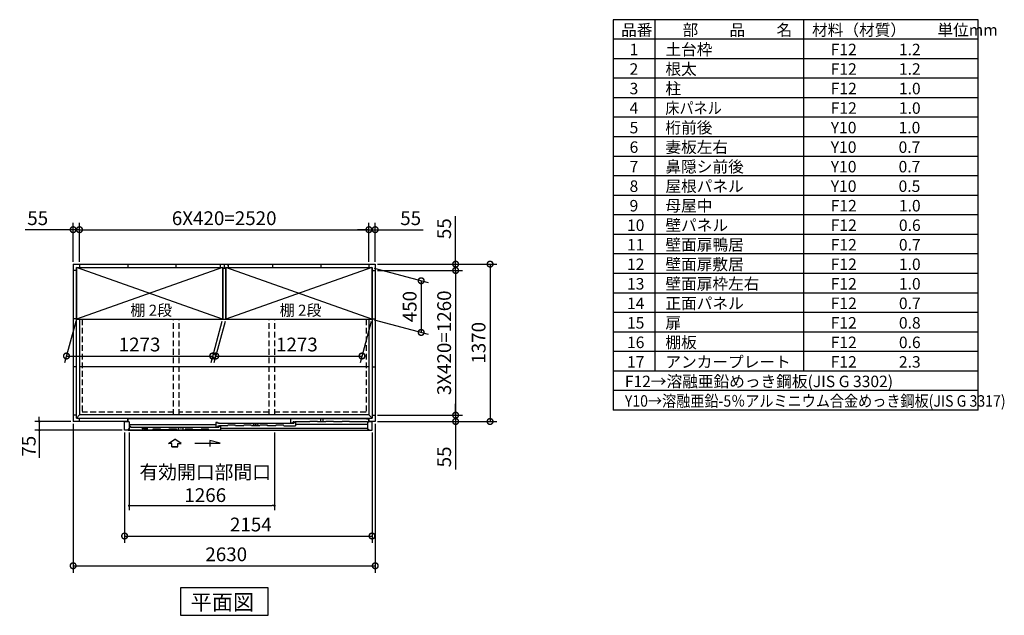
# Model space of a CAD drawing. Extents: x 140 to 16534, y 0 to 11410.
# Drawn here: x 7961 to 16534, y 6224 to 11410 of the extents above; entities that cross this region are included whole.
import ezdxf

# ---------------------------------------------------------------- set-up
doc = ezdxf.new("R2010")
doc.units = 0
doc.header["$LTSCALE"] = 20
doc.header["$PDMODE"] = 3
doc.header["$PDSIZE"] = 2
doc.linetypes.add('HIDDEN', pattern=[0.375, 0.25, -0.125])
doc.layers.get('0').update_dxf_attribs({"linetype": 'CONTINUOUS'})
doc.layers.get('DEFPOINTS').update_dxf_attribs({"linetype": 'CONTINUOUS'})
for name, color, linetype in [('仕様書枠', 230, 'CONTINUOUS'), ('寸法', 4, 'CONTINUOUS'), ('文字', 7, 'CONTINUOUS'), ('破線', 2, 'HIDDEN'), ('細線', 5, 'CONTINUOUS'), ('部品1', 7, 'CONTINUOUS')]:
    doc.layers.add(name, color=color, linetype=linetype)
doc.styles.get("Standard").update_dxf_attribs({"font": 'txt', "bigfont": 'bigfont.shx'})
doc.styles.add('STYLE1', font='isocp.shx', dxfattribs={"bigfont": 'bigfont.shx'})
doc.styles.add('STYLE2', font='MS PGothic.ttf')
doc.dimstyles.new('INABA_S40', dxfattribs={"dimscale": 40, "dimtxt": 3, "dimasz": 2.5, "dimexe": 1.5, "dimexo": 0.5, "dimgap": 1, "dimtad": 3, "dimdec": 4, "dimdsep": 46, "dimtxsty": 'STANDARD', "dimsah": 1, "dimcen": 0, "dimclrt": 7, "dimadec": 0, "dimazin": 0, "dimtfac": 1, "dimtdec": 4, "dimtix": 1, "dimtmove": 0, "dimatfit": 3, "dimfxl": 1, "dimtolj": 1, "dimtzin": 0, "dimarcsym": 0})
doc.dimstyles.new('INABA_S40G', dxfattribs={"dimscale": 40, "dimtxt": 3, "dimasz": 2.5, "dimexe": 1.5, "dimexo": 0.5, "dimgap": 1, "dimtad": 3, "dimdec": 1, "dimdsep": 46, "dimtxsty": 'STYLE1', "dimblk1": 'DOTSMALL', "dimblk2": 'DOTSMALL', "dimsah": 1, "dimcen": 0, "dimclrt": 7, "dimadec": 0, "dimazin": 0, "dimtfac": 1, "dimtdec": 4, "dimtix": 1, "dimtmove": 0, "dimatfit": 3, "dimldrblk": 'DOTSMALL', "dimfxl": 1, "dimtolj": 1, "dimtzin": 0, "dimarcsym": 0})

# ---------------------------------------------------------------- blocks, each defined once
blk = doc.blocks.new('_DOTSMALL')
at = {"color": 0, "linetype": 'ByBlock', "ltscale": 50, "const_width": 0.5}
blk.add_lwpolyline([(-0.0625, 0, 1), (0.0625, 0, 1)], format="xyb", close=True, dxfattribs=at)
blk = doc.blocks.new('*D9')
at = {"layer": 'DEFPOINTS', "color": 0, "ltscale": 50}
for p in [(11056.8, 9281.2), (11056.8, 9226.2), (11756.8, 9226.2)]:
    blk.add_point(p, dxfattribs=at)
at = {"layer": '寸法', "color": 0, "lineweight": -2, "ltscale": 50}
for p, q in [((11756.8, 9281.2), (11756.8, 9698.2)), ((11076.8, 9281.2), (11816.8, 9281.2)), ((11756.8, 9226.2), (11756.8, 9281.2)), ((11076.8, 9226.2), (11816.8, 9226.2)), ((11756.8, 9226.2), (11756.8, 9126.2))]:
    blk.add_line(p, q, dxfattribs=at)
at = {"layer": '寸法', "color": 0, "lineweight": -2, "ltscale": 50, "xscale": 100, "yscale": 100, "zscale": 100}
for p, rotation in [((11756.8, 9281.2), 270), ((11756.8, 9226.2), 90)]:
    blk.add_blockref('_DOTSMALL', p, dxfattribs=dict(at, rotation=rotation))
at = {"layer": '寸法', "color": 7, "ltscale": 50, "insert": (11656.8, 9589.7), "char_height": 120, "attachment_point": 5, "rotation": 90, "style": 'STYLE1'}
blk.add_mtext('\\A1;55', dxfattribs=at)
blk = doc.blocks.new('*D10')
at = {"layer": 'DEFPOINTS', "color": 0, "ltscale": 50}
for p in [(11028.3, 9251.2), (11028.3, 8801.2), (11456.8, 8686.4)]:
    blk.add_point(p, dxfattribs=at)
at = {"layer": '寸法', "color": 0, "lineweight": -2, "ltscale": 50}
for p, q in [((11048.3, 9245.9), (11516.8, 9120.3)), ((11456.8, 9136.4), (11456.8, 8686.4)), ((11048.3, 8795.9), (11516.8, 8670.3))]:
    blk.add_line(p, q, dxfattribs=at)
at = {"layer": '寸法', "color": 0, "lineweight": -2, "ltscale": 50, "xscale": 100, "yscale": 100, "zscale": 100}
for p, rotation in [((11456.8, 9136.4), 90), ((11456.8, 8686.4), 270)]:
    blk.add_blockref('_DOTSMALL', p, dxfattribs=dict(at, rotation=rotation))
at = {"layer": '寸法', "color": 7, "ltscale": 50, "insert": (11356.8, 8911.4), "char_height": 120, "attachment_point": 5, "rotation": 90, "style": 'STYLE1'}
blk.add_mtext('\\A1;450', dxfattribs=at)
blk = doc.blocks.new('*D11')
at = {"layer": 'DEFPOINTS', "color": 0, "ltscale": 50}
for p in [(11056.8, 7966.2), (11056.8, 7911.2), (11756.8, 7911.2)]:
    blk.add_point(p, dxfattribs=at)
at = {"layer": '寸法', "color": 0, "lineweight": -2, "ltscale": 50}
for p, q in [((11756.8, 7966.2), (11756.8, 8066.2)), ((11076.8, 7966.2), (11816.8, 7966.2)), ((11076.8, 7911.2), (11816.8, 7911.2)), ((11756.8, 7966.2), (11756.8, 7911.2)), ((11756.8, 7911.2), (11756.8, 7494.2))]:
    blk.add_line(p, q, dxfattribs=at)
at = {"layer": '寸法', "color": 0, "lineweight": -2, "ltscale": 50, "xscale": 100, "yscale": 100, "zscale": 100}
for p, rotation in [((11756.8, 7966.2), 270), ((11756.8, 7911.2), 90)]:
    blk.add_blockref('_DOTSMALL', p, dxfattribs=dict(at, rotation=rotation))
at = {"layer": '寸法', "color": 7, "ltscale": 50, "insert": (11656.8, 7602.7), "char_height": 120, "attachment_point": 5, "rotation": 90, "style": 'STYLE1'}
blk.add_mtext('\\A1;55', dxfattribs=at)
blk = doc.blocks.new('*D12')
at = {"layer": 'DEFPOINTS', "color": 0, "ltscale": 50}
for p in [(11056.8, 9226.2), (11056.8, 7966.2), (11756.8, 7966.2)]:
    blk.add_point(p, dxfattribs=at)
at = {"layer": '寸法', "color": 0, "lineweight": -2, "ltscale": 50}
for p, q in [((11076.8, 9226.2), (11816.8, 9226.2)), ((11756.8, 9226.2), (11756.8, 7966.2)), ((11076.8, 7966.2), (11816.8, 7966.2))]:
    blk.add_line(p, q, dxfattribs=at)
at = {"layer": '寸法', "color": 0, "lineweight": -2, "ltscale": 50, "xscale": 100, "yscale": 100, "zscale": 100}
for p, rotation in [((11756.8, 9226.2), 90), ((11756.8, 7966.2), 270)]:
    blk.add_blockref('_DOTSMALL', p, dxfattribs=dict(at, rotation=rotation))
at = {"layer": '寸法', "color": 7, "ltscale": 50, "insert": (11656.8, 8596.2), "char_height": 120, "attachment_point": 5, "rotation": 90, "style": 'STYLE1'}
blk.add_mtext('\\A1;3X420=1260', dxfattribs=at)
blk = doc.blocks.new('*D13')
at = {"layer": 'DEFPOINTS', "color": 0, "ltscale": 50}
for p in [(11056.8, 9281.2), (11056.8, 7911.2), (12056.8, 7911.2)]:
    blk.add_point(p, dxfattribs=at)
at = {"layer": '寸法', "color": 0, "lineweight": -2, "ltscale": 50}
for p, q in [((11076.8, 9281.2), (12116.8, 9281.2)), ((12056.8, 9281.2), (12056.8, 7911.2)), ((11076.8, 7911.2), (12116.8, 7911.2))]:
    blk.add_line(p, q, dxfattribs=at)
at = {"layer": '寸法', "color": 0, "lineweight": -2, "ltscale": 50, "xscale": 100, "yscale": 100, "zscale": 100}
for p, rotation in [((12056.8, 9281.2), 90), ((12056.8, 7911.2), 270)]:
    blk.add_blockref('_DOTSMALL', p, dxfattribs=dict(at, rotation=rotation))
at = {"layer": '寸法', "color": 7, "ltscale": 50, "insert": (11956.8, 8596.2), "char_height": 120, "attachment_point": 5, "rotation": 90, "style": 'STYLE1'}
blk.add_mtext('\\A1;1370', dxfattribs=at)
blk = doc.blocks.new('*D14')
at = {"layer": 'DEFPOINTS', "color": 0, "ltscale": 50}
for p in [(9754.3, 8801.2), (11027.3, 8801.2), (10941.5, 8481.3)]:
    blk.add_point(p, dxfattribs=at)
at = {"layer": '寸法', "color": 0, "lineweight": -2, "ltscale": 50}
for p, q in [((9748.9, 8781.2), (9652.5, 8421.3)), ((11021.9, 8781.2), (10925.5, 8421.3)), ((9668.5, 8481.3), (10941.5, 8481.3))]:
    blk.add_line(p, q, dxfattribs=at)
at = {"layer": '寸法', "color": 0, "lineweight": -2, "ltscale": 50, "xscale": 100, "yscale": 100, "zscale": 100, "rotation": 180}
blk.add_blockref('_DOTSMALL', (9668.5, 8481.3), dxfattribs=at)
at = {"layer": '寸法', "color": 0, "lineweight": -2, "ltscale": 50, "xscale": 100, "yscale": 100, "zscale": 100}
blk.add_blockref('_DOTSMALL', (10941.5, 8481.3), dxfattribs=at)
at = {"layer": '寸法', "color": 7, "ltscale": 50, "insert": (10374.7, 8581.3), "char_height": 120, "attachment_point": 5, "style": 'STYLE1'}
blk.add_mtext('\\A1;1273', dxfattribs=at)
blk = doc.blocks.new('*D15')
at = {"layer": 'DEFPOINTS', "color": 0, "ltscale": 50}
for p in [(8426.8, 7911.2), (11056.8, 7911.2), (11056.8, 6654.8)]:
    blk.add_point(p, dxfattribs=at)
at = {"layer": '寸法', "color": 0, "lineweight": -2, "ltscale": 50}
for p, q in [((8426.8, 7891.2), (8426.8, 6594.8)), ((11056.8, 7891.2), (11056.8, 6594.8)), ((8426.8, 6654.8), (11056.8, 6654.8))]:
    blk.add_line(p, q, dxfattribs=at)
at = {"layer": '寸法', "color": 0, "lineweight": -2, "ltscale": 50, "xscale": 100, "yscale": 100, "zscale": 100, "rotation": 180}
blk.add_blockref('_DOTSMALL', (8426.8, 6654.8), dxfattribs=at)
at = {"layer": '寸法', "color": 0, "lineweight": -2, "ltscale": 50, "xscale": 100, "yscale": 100, "zscale": 100}
blk.add_blockref('_DOTSMALL', (11056.8, 6654.8), dxfattribs=at)
at = {"layer": '寸法', "color": 7, "ltscale": 50, "insert": (9759.6, 6754.8), "char_height": 120, "attachment_point": 5, "style": 'STYLE1'}
blk.add_mtext('\\A1;2630', dxfattribs=at)
blk = doc.blocks.new('*D16')
at = {"layer": 'DEFPOINTS', "color": 0, "ltscale": 50}
for p in [(11001.8, 9581.2), (8481.8, 9281.2), (11001.8, 9281.2)]:
    blk.add_point(p, dxfattribs=at)
at = {"layer": '寸法', "color": 0, "lineweight": -2, "ltscale": 50}
for p, q in [((8481.8, 9301.2), (8481.8, 9641.2)), ((11001.8, 9301.2), (11001.8, 9641.2)), ((8481.8, 9581.2), (11001.8, 9581.2))]:
    blk.add_line(p, q, dxfattribs=at)
at = {"layer": '寸法', "color": 0, "lineweight": -2, "ltscale": 50, "xscale": 100, "yscale": 100, "zscale": 100, "rotation": 180}
blk.add_blockref('_DOTSMALL', (8481.8, 9581.2), dxfattribs=at)
at = {"layer": '寸法', "color": 0, "lineweight": -2, "ltscale": 50, "xscale": 100, "yscale": 100, "zscale": 100}
blk.add_blockref('_DOTSMALL', (11001.8, 9581.2), dxfattribs=at)
at = {"layer": '寸法', "color": 7, "ltscale": 50, "insert": (9741.8, 9681.2), "char_height": 120, "attachment_point": 5, "style": 'STYLE1'}
blk.add_mtext('\\A1;6X420=2520', dxfattribs=at)
blk = doc.blocks.new('*D17')
at = {"layer": 'DEFPOINTS', "color": 0, "ltscale": 50}
for p in [(11056.8, 9581.2), (11001.8, 9281.2), (11056.8, 9281.2)]:
    blk.add_point(p, dxfattribs=at)
at = {"layer": '寸法', "color": 0, "lineweight": -2, "ltscale": 50}
for p, q in [((11001.8, 9301.2), (11001.8, 9641.2)), ((11056.8, 9301.2), (11056.8, 9641.2)), ((11001.8, 9581.2), (10901.8, 9581.2)), ((11001.8, 9581.2), (11056.8, 9581.2)), ((11056.8, 9581.2), (11473.8, 9581.2))]:
    blk.add_line(p, q, dxfattribs=at)
at = {"layer": '寸法', "color": 0, "lineweight": -2, "ltscale": 50, "xscale": 100, "yscale": 100, "zscale": 100}
blk.add_blockref('_DOTSMALL', (11001.8, 9581.2), dxfattribs=at)
at = {"layer": '寸法', "color": 0, "lineweight": -2, "ltscale": 50, "xscale": 100, "yscale": 100, "zscale": 100, "rotation": 180}
blk.add_blockref('_DOTSMALL', (11056.8, 9581.2), dxfattribs=at)
at = {"layer": '寸法', "color": 7, "ltscale": 50, "insert": (11365.3, 9681.2), "char_height": 120, "attachment_point": 5, "style": 'STYLE1'}
blk.add_mtext('\\A1;55', dxfattribs=at)
blk = doc.blocks.new('*D18')
at = {"layer": 'DEFPOINTS', "color": 0, "ltscale": 50}
for p in [(8454.3, 8801.2), (9727.3, 8801.2), (9641.5, 8481.3)]:
    blk.add_point(p, dxfattribs=at)
at = {"layer": '寸法', "color": 0, "lineweight": -2, "ltscale": 50}
for p, q in [((8448.9, 8781.2), (8352.5, 8421.3)), ((9721.9, 8781.2), (9625.5, 8421.3)), ((8368.5, 8481.3), (9641.5, 8481.3))]:
    blk.add_line(p, q, dxfattribs=at)
at = {"layer": '寸法', "color": 0, "lineweight": -2, "ltscale": 50, "xscale": 100, "yscale": 100, "zscale": 100, "rotation": 180}
blk.add_blockref('_DOTSMALL', (8368.5, 8481.3), dxfattribs=at)
at = {"layer": '寸法', "color": 0, "lineweight": -2, "ltscale": 50, "xscale": 100, "yscale": 100, "zscale": 100}
blk.add_blockref('_DOTSMALL', (9641.5, 8481.3), dxfattribs=at)
at = {"layer": '寸法', "color": 7, "ltscale": 50, "insert": (9005, 8581.3), "char_height": 120, "attachment_point": 5, "style": 'STYLE1'}
blk.add_mtext('\\A1;1273', dxfattribs=at)
blk = doc.blocks.new('*D19')
at = {"layer": 'DEFPOINTS', "color": 0, "ltscale": 50}
for p in [(8481.8, 9581.2), (8426.8, 9281.2), (8481.8, 9281.2)]:
    blk.add_point(p, dxfattribs=at)
at = {"layer": '寸法', "color": 0, "lineweight": -2, "ltscale": 50}
for p, q in [((8426.8, 9301.2), (8426.8, 9641.2)), ((8481.8, 9301.2), (8481.8, 9641.2)), ((8426.8, 9581.2), (8009.8, 9581.2)), ((8481.8, 9581.2), (8426.8, 9581.2)), ((8481.8, 9581.2), (8581.8, 9581.2))]:
    blk.add_line(p, q, dxfattribs=at)
at = {"layer": '寸法', "color": 0, "lineweight": -2, "ltscale": 50, "xscale": 100, "yscale": 100, "zscale": 100}
blk.add_blockref('_DOTSMALL', (8426.8, 9581.2), dxfattribs=at)
at = {"layer": '寸法', "color": 0, "lineweight": -2, "ltscale": 50, "xscale": 100, "yscale": 100, "zscale": 100, "rotation": 180}
blk.add_blockref('_DOTSMALL', (8481.8, 9581.2), dxfattribs=at)
at = {"layer": '寸法', "color": 7, "ltscale": 50, "insert": (8118.3, 9681.2), "char_height": 120, "attachment_point": 5, "style": 'STYLE1'}
blk.add_mtext('\\A1;55', dxfattribs=at)
blk = doc.blocks.new('_DOT')
at = {"color": 0, "linetype": 'ByBlock', "ltscale": 50}
blk.add_line((-0.5, 0), (-1, 0), dxfattribs=at)
at = {"color": 0, "linetype": 'ByBlock', "ltscale": 50, "const_width": 0.5}
blk.add_lwpolyline([(-0.25, 0, 1), (0.25, 0, 1)], format="xyb", close=True, dxfattribs=at)
blk = doc.blocks.new('*D31')
at = {"layer": 'DEFPOINTS', "color": 0, "ltscale": 50}
for p in [(8913.8, 7834.2), (10179.8, 7834.2), (10179.8, 7178.3)]:
    blk.add_point(p, dxfattribs=at)
at = {"layer": '寸法', "color": 0, "lineweight": -2, "ltscale": 50}
for p, q in [((8913.8, 7814.2), (8913.8, 7138.3)), ((10179.8, 7814.2), (10179.8, 7138.3)), ((8933.8, 7178.3), (10159.8, 7178.3))]:
    blk.add_line(p, q, dxfattribs=at)
at = {"layer": '寸法', "color": 0, "lineweight": -2, "ltscale": 50, "xscale": 20, "yscale": 20, "zscale": 20, "rotation": 180}
blk.add_blockref('_DOT', (8913.8, 7178.3), dxfattribs=at)
at = {"layer": '寸法', "color": 0, "lineweight": -2, "ltscale": 50, "xscale": 20, "yscale": 20, "zscale": 20}
blk.add_blockref('_DOT', (10179.8, 7178.3), dxfattribs=at)
at = {"layer": '寸法', "color": 7, "ltscale": 50, "insert": (9576.9, 7370.3), "char_height": 120, "attachment_point": 5, "style": 'STYLE1'}
blk.add_mtext('\\A1;有効開口部間口\\P1266', dxfattribs=at)
blk = doc.blocks.new('*D32')
at = {"layer": 'DEFPOINTS', "color": 0, "ltscale": 50}
for p in [(8426.8, 7911.2), (8132.2, 7836.2), (8874.8, 7836.2)]:
    blk.add_point(p, dxfattribs=at)
at = {"layer": '寸法', "color": 0, "lineweight": -2, "ltscale": 50}
for p, q in [((8406.8, 7911.2), (8092.2, 7911.2)), ((8132.2, 7931.2), (8132.2, 7951.2)), ((8132.2, 7911.2), (8132.2, 7836.2)), ((8854.8, 7836.2), (8092.2, 7836.2)), ((8132.2, 7816.2), (8132.2, 7595.2))]:
    blk.add_line(p, q, dxfattribs=at)
at = {"layer": '寸法', "color": 0, "lineweight": -2, "ltscale": 50, "xscale": 20, "yscale": 20, "zscale": 20}
for p, rotation in [((8132.2, 7911.2), 270), ((8132.2, 7836.2), 90)]:
    blk.add_blockref('_DOT', p, dxfattribs=dict(at, rotation=rotation))
at = {"layer": '寸法', "color": 7, "ltscale": 50, "insert": (8040.2, 7695.7), "char_height": 120, "attachment_point": 5, "rotation": 90, "style": 'STYLE1'}
blk.add_mtext('\\A1;75', dxfattribs=at)
blk = doc.blocks.new('*D33')
at = {"layer": 'DEFPOINTS', "color": 0, "ltscale": 50}
for p in [(8874.8, 7834.2), (11028.8, 7834.2), (11028.8, 6914.1)]:
    blk.add_point(p, dxfattribs=at)
at = {"layer": '寸法', "color": 0, "lineweight": -2, "ltscale": 50}
for p, q in [((8874.8, 7814.2), (8874.8, 6854.1)), ((11028.8, 7814.2), (11028.8, 6854.1)), ((8874.8, 6914.1), (11028.8, 6914.1))]:
    blk.add_line(p, q, dxfattribs=at)
at = {"layer": '寸法', "color": 0, "lineweight": -2, "ltscale": 50, "xscale": 100, "yscale": 100, "zscale": 100, "rotation": 180}
blk.add_blockref('_DOTSMALL', (8874.8, 6914.1), dxfattribs=at)
at = {"layer": '寸法', "color": 0, "lineweight": -2, "ltscale": 50, "xscale": 100, "yscale": 100, "zscale": 100}
blk.add_blockref('_DOTSMALL', (11028.8, 6914.1), dxfattribs=at)
at = {"layer": '寸法', "color": 7, "ltscale": 50, "insert": (9973.9, 7014.1), "char_height": 120, "attachment_point": 5, "style": 'STYLE1'}
blk.add_mtext('\\A1;2154', dxfattribs=at)

msp = doc.modelspace()

# ---------------------------------------------------------------- linework, layer by layer
at = {"layer": '仕様書枠', "ltscale": 50}
for p, q in [((13127.2, 11409.6), (13127.2, 8009.6)), ((16307.2, 11409.6), (13127.2, 11409.6)), ((13490.2, 11409.6), (13490.2, 8349.6)), ((14785.2, 11409.6), (14785.2, 8349.6)), ((16307.2, 8009.6), (16307.2, 11409.6)), ((16307.2, 11239.6), (13127.2, 11239.6)), ((16307.2, 11069.6), (13127.2, 11069.6)), ((16307.2, 10899.6), (13127.2, 10899.6)), ((16307.2, 10729.6), (13127.2, 10729.6)), ((16307.2, 10559.6), (13127.2, 10559.6)), ((16307.2, 10389.6), (13127.2, 10389.6)), ((16307.2, 10219.6), (13127.2, 10219.6)), ((16307.2, 10049.6), (13127.2, 10049.6)), ((16307.2, 9879.6), (13127.2, 9879.6)), ((16307.2, 9709.6), (13127.2, 9709.6)), ((16307.2, 9539.6), (13127.2, 9539.6)), ((16307.2, 9369.6), (13127.2, 9369.6)), ((16307.2, 9199.6), (13127.2, 9199.6)), ((16307.2, 9029.6), (13127.2, 9029.6)), ((16307.2, 8859.6), (13127.2, 8859.6)), ((16307.2, 8689.6), (13127.2, 8689.6)), ((16307.2, 8519.6), (13127.2, 8519.6)), ((16307.2, 8349.6), (13127.2, 8349.6)), ((16307.2, 8179.6), (13127.2, 8179.6)), ((16307.2, 8009.6), (13127.2, 8009.6))]:
    msp.add_line(p, q, dxfattribs=at)
at = {"layer": '寸法', "ltscale": 50}
for p, q in [((9255.816, 7720.561), (9311.28, 7758.141)), ((9285.577, 7720.561), (9255.816, 7720.561)), ((9285.577, 7689.251), (9285.577, 7720.561)), ((9366.745, 7720.561), (9311.28, 7758.141)), ((9336.983, 7720.561), (9366.745, 7720.561)), ((9336.983, 7689.251), (9336.983, 7720.561)), ((9486.281, 7722.473), (9705.433, 7722.473)), ((9616.149, 7746.397), (9616.149, 7692.733)), ((9705.433, 7722.473), (9616.149, 7746.397)), ((9336.983, 7689.251), (9285.577, 7689.251)), ((9285.577, 7689.251), (9336.983, 7689.251))]:
    msp.add_line(p, q, dxfattribs=at)
at = {"layer": '破線', "ltscale": 10}
for p, q in [((8506.78, 8801.214), (8506.78, 7991.214)), ((9301.28, 7967.714), (9301.28, 8801.214)), ((9351.28, 7967.714), (9351.28, 8801.214)), ((10132.28, 7967.714), (10132.28, 8801.214)), ((10182.28, 7967.714), (10182.28, 8801.214)), ((10976.78, 8801.214), (10976.78, 7991.214)), ((9301.28, 7991.214), (8506.78, 7991.214)), ((10132.28, 7991.214), (9351.28, 7991.214)), ((10976.78, 7991.214), (10182.28, 7991.214))]:
    msp.add_line(p, q, dxfattribs=at)
at = {"layer": '細線', "ltscale": 50}
for p, q in [((9728.28, 9251.214), (8455.28, 8801.214)), ((9728.28, 8801.214), (8455.28, 9251.214)), ((11028.28, 8801.214), (9755.28, 9251.214)), ((11028.28, 9251.214), (9755.28, 8801.214)), ((9682.78, 7902.211), (9667.78, 7902.211)), ((9667.78, 7902.211), (9667.78, 7864.61)), ((9682.78, 7895.211), (9682.78, 7902.211)), ((9697.78, 7895.211), (9682.78, 7895.211)), ((9697.78, 7890.711), (9697.78, 7895.211)), ((10332.78, 7893.814), (9697.78, 7893.814)), ((9993.143, 7873.214), (9998.898, 7891.485)), ((9998.898, 7891.485), (10009.827, 7891.485)), ((10020.735, 7891.485), (10031.664, 7891.485)), ((10031.664, 7891.485), (10037.419, 7873.214)), ((10321.78, 7937.214), (10336.78, 7937.214)), ((10321.78, 7899.214), (10321.78, 7937.214)), ((10321.78, 7899.214), (10341.78, 7899.214)), ((10332.78, 7890.364), (10332.78, 7895.214)), ((10332.78, 7895.214), (10347.78, 7895.214)), ((10973.38, 7937.214), (10336.78, 7937.214)), ((10336.78, 7937.214), (10336.78, 7932.214)), ((10346.98, 7907.214), (10341.78, 7907.214)), ((10341.78, 7899.214), (10341.78, 7907.214)), ((10347.78, 7906.414), (10347.78, 7904.914)), ((10347.78, 7895.214), (10347.78, 7902.214)), ((10347.78, 7902.214), (10362.78, 7902.214)), ((10348.48, 7904.214), (10353.08, 7904.214)), ((10353.78, 7904.914), (10353.78, 7906.414)), ((10485.53, 7907.214), (10354.576, 7907.214)), ((10362.78, 7902.214), (10362.78, 7873.214)), ((10362.78, 7887.714), (10989.78, 7887.714)), ((10983.38, 7932.214), (10973.38, 7937.214)), ((10999.28, 7932.214), (10983.38, 7932.214)), ((10999.28, 7932.214), (10999.28, 7907.214)), ((8904.78, 7839.212), (9118.78, 7839.214)), ((9667.78, 7883.41), (8913.78, 7883.41)), ((8927.78, 7868.21), (8913.78, 7868.21)), ((8927.78, 7859.814), (8927.78, 7868.21)), ((9678.78, 7859.814), (8927.78, 7859.814)), ((9328.78, 7839.214), (9398.78, 7839.214)), ((9341.642, 7839.214), (9347.398, 7857.485)), ((9347.398, 7857.485), (9358.326, 7857.485)), ((9369.235, 7857.485), (9380.163, 7857.485)), ((9380.163, 7857.485), (9385.919, 7839.214)), ((9538.78, 7839.214), (9468.78, 7839.214)), ((9608.78, 7839.214), (9708.78, 7839.214)), ((9667.78, 7864.61), (9687.78, 7864.61)), ((9678.78, 7856.364), (9678.78, 7861.214)), ((9678.78, 7861.214), (9693.78, 7861.214)), ((9687.78, 7873.214), (9687.78, 7864.61)), ((9687.78, 7873.214), (9699.013, 7873.214)), ((9693.78, 7861.214), (9693.78, 7868.214)), ((9693.78, 7868.214), (9708.78, 7868.214)), ((9699.979, 7872.473), (9700.227, 7871.548)), ((9705.595, 7870.214), (9701.965, 7870.214)), ((9707.582, 7872.473), (9707.334, 7871.548)), ((9708.548, 7873.214), (9709.489, 7873.214)), ((9708.78, 7868.214), (9708.78, 7839.214)), ((9708.78, 7854.006), (10989.78, 7854.006)), ((9770.28, 7873.214), (9709.18, 7873.214)), ((9910.28, 7873.214), (9840.28, 7873.214)), ((10050.28, 7873.214), (9980.281, 7873.214)), ((10190.28, 7873.214), (10120.28, 7873.214)), ((10260.28, 7873.214), (10362.78, 7873.214))]:
    msp.add_line(p, q, dxfattribs=at)
at = {"layer": '細線', "color": 5, "linetype": 'Continuous'}
for p, q in [((10334.78, 7892.214), (10334.78, 7892.214)), ((10267.28, 7873.214), (10267.28, 7873.214)), ((10273.28, 7873.214), (10273.28, 7873.214)), ((10280.78, 7873.214), (10280.78, 7873.214))]:
    msp.add_line(p, q, dxfattribs=at)
at = {"layer": '細線'}
for p, q in [((10485.53, 7907.214), (10487.862, 7912.214)), ((10553.199, 7912.214), (10487.862, 7912.214)), ((10555.53, 7907.214), (10553.199, 7912.214)), ((10625.53, 7907.214), (10555.53, 7907.214)), ((10584.28, 7907.214), (10584.28, 7936.514)), ((10584.28, 7936.514), (10604.28, 7936.514)), ((10604.28, 7907.214), (10604.28, 7936.514)), ((10625.53, 7907.214), (10627.862, 7912.214)), ((10693.199, 7912.214), (10627.862, 7912.214)), ((10695.53, 7907.214), (10693.199, 7912.214)), ((10765.53, 7907.214), (10695.53, 7907.214)), ((10765.53, 7907.214), (10767.862, 7912.214)), ((10833.199, 7912.214), (10767.862, 7912.214)), ((10835.53, 7907.214), (10833.199, 7912.214)), ((10989.78, 7907.214), (10835.53, 7907.214)), ((8913.78, 7843.214), (8913.78, 7839.214)), ((9070.28, 7857.213), (9029.28, 7857.213)), ((9029.28, 7857.213), (9029.28, 7839.213)), ((9070.28, 7857.213), (9070.28, 7839.213)), ((9118.78, 7839.214), (9121.112, 7844.214)), ((9186.449, 7844.214), (9121.112, 7844.214)), ((9188.78, 7839.214), (9186.449, 7844.214)), ((9258.78, 7839.214), (9188.78, 7839.214)), ((9258.78, 7839.214), (9261.112, 7844.214)), ((9326.449, 7844.214), (9261.112, 7844.214)), ((9328.78, 7839.214), (9326.449, 7844.214)), ((9398.78, 7839.214), (9401.112, 7844.214)), ((9466.449, 7844.214), (9401.112, 7844.214)), ((9468.78, 7839.214), (9466.449, 7844.214)), ((9538.78, 7839.214), (9541.112, 7844.214)), ((9606.449, 7844.214), (9541.112, 7844.214)), ((9608.78, 7839.214), (9606.449, 7844.214)), ((9770.28, 7873.214), (9772.612, 7878.214)), ((9837.949, 7878.214), (9772.612, 7878.214)), ((9840.28, 7873.214), (9837.949, 7878.214)), ((9910.28, 7873.214), (9912.612, 7878.214)), ((9977.949, 7878.214), (9912.612, 7878.214)), ((9980.28, 7873.214), (9977.949, 7878.214)), ((10050.28, 7873.214), (10052.612, 7878.214)), ((10117.949, 7878.214), (10052.612, 7878.214)), ((10120.28, 7873.214), (10117.949, 7878.214)), ((10190.28, 7873.214), (10192.612, 7878.214)), ((10257.949, 7878.214), (10192.612, 7878.214)), ((10260.28, 7873.214), (10257.949, 7878.214))]:
    msp.add_line(p, q, dxfattribs=at)
at = {"layer": '細線', "ltscale": 50}
for centre, radius, start, end in [((10009.827, 7890.485), 1, 24.6243184, 90), ((10015.281, 7892.985), 5, 204.6243184, 335.3756816), ((10020.735, 7890.485), 1, 90, 155.3756816), ((10346.98, 7906.414), 0.8, 359.9997334, 89.9998667), ((10348.48, 7904.914), 0.7, 180, 270), ((10353.08, 7904.914), 0.7, 270, 0), ((10354.58, 7906.414), 0.8, 90.0001439, 179.9997334), ((9358.326, 7856.485), 1, 24.6243184, 90), ((9363.781, 7858.985), 5, 204.6243184, 335.3756816), ((9369.235, 7856.485), 1, 90, 155.3756816), ((9699.013, 7872.214), 1, 15.0010443, 90.0009332), ((9701.965, 7872.014), 1.8, 195.0010443, 270.0006666), ((9705.595, 7872.014), 1.8, 270.0006666, 345.0005555), ((9708.548, 7872.214), 1, 90.0003999, 165.0005555)]:
    msp.add_arc(centre, radius, start, end, dxfattribs=at)
at = {"layer": '部品1'}
for p, q in [((8426.78, 9281.214), (8426.78, 7911.214)), ((8426.78, 9281.214), (11056.78, 9281.214)), ((8481.78, 9281.214), (8481.78, 9253.214)), ((8481.78, 9281.214), (8481.78, 9253.214)), ((8901.78, 9281.214), (8901.78, 9253.214)), ((9321.78, 9281.214), (9321.78, 9253.214)), ((9706.78, 9271.214), (9712.78, 9271.214)), ((9706.78, 9271.214), (9706.78, 9253.214)), ((9741.78, 9281.214), (9741.78, 9253.214)), ((9770.78, 9271.214), (9776.78, 9271.214)), ((9776.78, 9271.214), (9776.78, 9253.214)), ((10161.78, 9281.214), (10161.78, 9253.214)), ((10581.78, 9281.214), (10581.78, 9253.214)), ((11001.78, 9281.214), (11001.78, 9253.214)), ((11001.78, 9281.214), (11001.78, 9253.214)), ((11056.78, 9281.214), (11056.78, 7911.214)), ((8454.78, 9226.214), (8426.78, 9226.214)), ((8454.78, 8800.714), (8454.78, 9253.214)), ((8454.78, 9253.214), (9729.28, 9253.214)), ((8455.28, 9251.214), (9728.28, 9251.214)), ((9729.28, 9245.214), (9754.28, 9245.214)), ((9754.28, 9253.214), (11028.78, 9253.214)), ((9755.28, 9251.214), (11028.28, 9251.214)), ((11028.28, 9251.214), (11028.28, 8801.214)), ((11028.78, 9253.214), (11028.78, 8800.714)), ((11028.78, 9226.214), (11056.78, 9226.214)), ((8454.78, 8806.214), (8426.78, 8806.214)), ((8454.78, 7939.214), (8454.78, 8806.214)), ((8455.28, 8801.214), (9728.28, 8801.214)), ((8483.28, 8801.214), (8483.28, 7967.714)), ((9729.28, 8801.214), (9754.28, 8801.214)), ((9755.28, 8801.214), (11028.28, 8801.214)), ((11000.28, 8801.214), (11000.28, 7967.714)), ((11028.78, 8806.214), (11056.78, 8806.214)), ((11028.78, 8806.214), (11028.78, 7939.214)), ((8454.78, 8386.214), (8426.78, 8386.214)), ((11000.28, 8386.214), (8483.28, 8386.214)), ((11028.78, 8386.214), (11056.78, 8386.214)), ((8454.78, 7966.214), (8426.78, 7966.214)), ((8454.78, 7966.214), (8426.78, 7966.214)), ((8454.78, 7966.214), (8426.78, 7966.214)), ((8426.78, 7966.214), (8426.78, 7911.214)), ((8901.78, 7911.214), (8426.78, 7911.214)), ((8481.78, 7911.214), (8481.78, 7939.214)), ((11000.28, 7967.714), (8483.28, 7967.714)), ((8874.78, 7911.214), (8901.78, 7911.214)), ((8874.78, 7834.214), (8874.78, 7911.214)), ((8901.78, 7911.214), (8901.78, 7939.214)), ((8901.78, 7938.214), (8901.78, 7907.214)), ((8901.78, 7938.214), (11001.78, 7938.214)), ((8913.78, 7907.214), (8901.78, 7907.214)), ((8913.78, 7907.214), (8913.78, 7843.214)), ((10989.78, 7907.214), (11001.78, 7907.214)), ((10989.78, 7907.214), (10989.78, 7843.214)), ((11001.78, 7938.214), (11001.78, 7907.214)), ((11056.78, 7911.214), (11001.78, 7911.214)), ((11001.78, 7911.214), (11028.78, 7911.214)), ((11056.78, 7911.214), (11005.78, 7911.214)), ((11028.78, 7966.214), (11056.78, 7966.214)), ((11028.78, 7966.214), (11056.78, 7966.214)), ((11028.78, 7834.214), (11028.78, 7911.214)), ((11056.78, 7966.214), (11056.78, 7911.214)), ((8904.78, 7834.214), (8874.78, 7834.214)), ((8904.78, 7843.214), (8904.78, 7834.214)), ((8913.78, 7843.214), (8904.78, 7843.214)), ((8904.78, 7834.214), (11001.78, 7834.214)), ((9031.28, 7847.713), (9031.28, 7852.713)), ((9053.351, 7848.013), (9046.21, 7848.013)), ((9068.28, 7847.713), (9068.28, 7852.713)), ((10989.78, 7843.214), (10998.78, 7843.214)), ((10998.78, 7843.214), (10998.78, 7834.214)), ((10998.78, 7834.214), (11028.78, 7834.214)), ((10123.516, 6463.478), (9360.045, 6463.478)), ((9360.045, 6463.478), (9360.045, 6223.585)), ((10123.516, 6223.585), (10123.516, 6463.478)), ((9360.045, 6223.585), (10123.516, 6223.585))]:
    msp.add_line(p, q, dxfattribs=at)
at = {"layer": '部品1', "ltscale": 50}
for p, q in [((8455.28, 9251.214), (8455.28, 8801.214)), ((9728.28, 9251.214), (9728.28, 8801.214)), ((9729.28, 9253.214), (9729.28, 8801.214)), ((9754.28, 9253.214), (9754.28, 8801.214)), ((9755.28, 9251.214), (9755.28, 8801.214)), ((8483.28, 7967.714), (8454.78, 7939.214)), ((8454.78, 7939.214), (11028.78, 7939.214)), ((11000.28, 7967.714), (11028.78, 7939.214)), ((11001.78, 7911.214), (11001.78, 7939.214))]:
    msp.add_line(p, q, dxfattribs=at)
at = {"layer": '部品1', "ltscale": 0.01}
for p, q in [((9024.78, 7839.213), (9024.78, 7838.213)), ((9025.28, 7837.713), (9031.824, 7837.713)), ((9033.28, 7854.713), (9034.889, 7854.713)), ((9066.28, 7854.713), (9064.672, 7854.713)), ((9074.28, 7837.713), (9067.668, 7837.713)), ((9074.78, 7839.213), (9074.78, 7838.213)), ((9074.78, 7839.213), (9074.78, 7838.213))]:
    msp.add_line(p, q, dxfattribs=at)
for centre, radius, start, end in [((9025.28, 7838.213), 0.5, 180, 270), ((9033.28, 7852.713), 2, 90, 180), ((9066.28, 7852.713), 2, 0, 90), ((9074.28, 7838.213), 0.5, 270, 0)]:
    msp.add_arc(centre, radius, start, end, dxfattribs=at)
at = {"layer": '部品1'}
for centre, radius, start, end in [((9057.28, 7847.713), 26, 180, 199.4712206), ((9031.824, 7838.713), 1, 270, 19.4712206), ((9034.889, 7851.713), 3, 38.393044, 90), ((9049.78, 7863.513), 16, 218.393044, 254.0576314), ((9046.21, 7851.013), 3, 254.0576314, 270), ((9053.351, 7851.013), 3, 270, 285.9423686), ((9049.78, 7863.513), 16, 285.9423686, 321.606956), ((9064.672, 7851.713), 3, 90, 141.606956), ((9067.736, 7838.713), 1, 160.5287794, 270), ((9042.28, 7847.713), 26, 340.5287794, 0)]:
    msp.add_arc(centre, radius, start, end, dxfattribs=at)

# ---------------------------------------------------------------- texts
at = {"layer": '寸法', "color": 7, "ltscale": 50, "char_height": 96, "attachment_point": 5, "style": 'STYLE1'}
for insert in [(9106.883, 8867.449), (10406.883, 8867.449)]:
    msp.add_mtext('棚 2段', dxfattribs=dict(at, insert=insert))
at = {"layer": '文字', "color": 7, "ltscale": 50, "style": 'STYLE1'}
for s, p in [('品番', (13197.425, 11270.014)), ('部\u3000\u3000品\u3000\u3000名', (13732.038, 11270.014)), ('材料（材質）\u3000\u3000単位mm', (14859.798, 11270.014)), ('1', (13271.19, 11100.014)), ('土台枠', (13583.118, 11100.014)), ('F12            1.2', (15022.64, 11100.014)), ('2', (13271.19, 10930.014)), ('根太', (13583.118, 10930.014)), ('F12            1.2', (15022.64, 10930.014)), ('3', (13271.19, 10760.014)), ('柱', (13583.118, 10760.014)), ('F12            1.0', (15022.64, 10760.014)), ('4', (13271.19, 10590.014)), ('F12            1.0', (15022.64, 10590.014)), ('5', (13271.19, 10420.014)), ('桁前後', (13583.118, 10420.014)), ('Y10            1.0', (15022.64, 10420.014)), ('6', (13271.19, 10250.014)), ('妻板左右', (13583.118, 10250.014)), ('Y10            0.7', (15022.64, 10250.014)), ('7', (13271.19, 10080.014)), ('鼻隠シ前後', (13583.118, 10080.014)), ('Y10            0.7', (15022.64, 10080.014)), ('8', (13271.19, 9910.014)), ('屋根パネル', (13583.118, 9910.014)), ('Y10            0.5', (15022.64, 9910.014)), ('9', (13271.19, 9740.014)), ('母屋中', (13583.118, 9740.014)), ('F12            1.0', (15022.64, 9740.014)), ('10', (13248.777, 9570.014)), ('壁パネル', (13583.118, 9570.014)), ('F12            0.6', (15022.64, 9570.014)), ('11', (13248.777, 9400.014)), ('壁面扉鴨居', (13583.118, 9400.014)), ('F12            0.7', (15022.64, 9400.014)), ('壁面扉敷居', (13583.118, 9230.014)), ('12', (13248.777, 9230.014)), ('F12            1.0', (15022.64, 9230.014)), ('壁面扉枠左右', (13583.118, 9060.014)), ('13', (13248.777, 9060.014)), ('F12            1.0', (15022.64, 9060.014)), ('14', (13248.777, 8890.014)), ('正面パネル', (13583.118, 8890.014)), ('F12            0.7', (15022.64, 8890.014)), ('15', (13248.777, 8720.014)), ('扉', (13583.118, 8720.014)), ('F12            0.8', (15022.64, 8720.014)), ('棚板', (13583.118, 8550.014)), ('16', (13248.777, 8550.014)), ('F12            0.6', (15022.64, 8550.014)), ('アンカープレート', (13583.118, 8380.014)), ('17', (13248.777, 8380.014)), ('F12            2.3', (15022.64, 8380.014)), ('F12→溶融亜鉛めっき鋼板(JIS G 3302)', (13229.831, 8210.014))]:
    msp.add_text(s, height=100, dxfattribs=at).set_placement(p)
at = {"layer": '文字', "color": 7, "ltscale": 50, "style": 'STYLE1', "width": 0.9}
for s, p in [('床パネル', (13583.118, 10590.014)), ('Y10→溶融亜鉛-5％アルミニウム合金めっき鋼板(JIS G 3317)', (13229.831, 8040.014))]:
    msp.add_text(s, height=100, dxfattribs=at).set_placement(p)
at = {"layer": '部品1', "style": 'STYLE2'}
msp.add_text('平面図', height=135, dxfattribs=at).set_placement((9449.965, 6270.584))

# ---------------------------------------------------------------- dimensions: what is measured, and where the dimension line sits
at = {"layer": '寸法'}
for base, p1, p2, picture, middle in [((8481.78, 9581.214), (8426.78, 9281.214), (8481.78, 9281.214), '*D19', (8118.295, 9581.214)), ((11056.78, 9581.214), (11001.78, 9281.214), (11056.78, 9281.214), '*D17', (11365.266, 9581.214)), ((9641.546, 8481.251), (8454.28, 8801.214), (9727.28, 8801.214), '*D18', (9005.046, 8481.251)), ((10941.546, 8481.251), (9754.28, 8801.214), (11027.28, 8801.214), '*D14', (10374.668, 8481.251)), ((11056.78, 6654.827), (8426.78, 7911.214), (11056.78, 7911.214), '*D15', (9759.582, 6654.827))]:
    dim = msp.add_linear_dim(base=base, p1=p1, p2=p2, dimstyle='INABA_S40G', dxfattribs=at)
    dim.commit()
    dim.dimension.update_dxf_attribs({"geometry": picture, "text_midpoint": middle, "dimtype": 160})
dim = msp.add_linear_dim(base=(11001.78, 9581.214), p1=(8481.78, 9281.214), p2=(11001.78, 9281.214), text='6X420=<>', dimstyle='INABA_S40G', dxfattribs=at)
dim.commit()
dim.dimension.update_dxf_attribs({"geometry": '*D16', "text_midpoint": (9741.78, 9581.214), "dimtype": 160})
for base, p1, p2, picture, middle in [((11756.78, 9226.214), (11056.78, 9281.214), (11056.78, 9226.214), '*D9', (11756.78, 9589.699)), ((12056.78, 7911.214), (11056.78, 9281.214), (11056.78, 7911.214), '*D13', (12056.78, 8596.214)), ((11456.78, 8686.398), (11028.28, 9251.214), (11028.28, 8801.214), '*D10', (11456.78, 8911.398)), ((11756.78, 7911.214), (11056.78, 7966.214), (11056.78, 7911.214), '*D11', (11756.78, 7602.729))]:
    dim = msp.add_linear_dim(base=base, p1=p1, p2=p2, angle=90, dimstyle='INABA_S40G', dxfattribs=at)
    dim.commit()
    dim.dimension.update_dxf_attribs({"geometry": picture, "text_midpoint": middle, "dimtype": 160})
dim = msp.add_linear_dim(base=(11756.78, 7966.214), p1=(11056.78, 9226.214), p2=(11056.78, 7966.214), angle=90, text='3X420=<>', dimstyle='INABA_S40G', dxfattribs=at)
dim.commit()
dim.dimension.update_dxf_attribs({"geometry": '*D12', "text_midpoint": (11756.78, 8596.214), "dimtype": 160})
dim = msp.add_linear_dim(base=(8132.169, 7836.214), p1=(8426.78, 7911.214), p2=(8874.78, 7836.214), angle=90, dimstyle='INABA_S40', override={"dimasz": 0.5, "dimexe": 1, "dimgap": 0.8, "dimdec": 2, "dimtxsty": 'STYLE1', "dimblk1": 'DOT', "dimblk2": 'DOT', "dimtdec": 2, "dimatfit": 3}, dxfattribs=at)
dim.commit()
dim.dimension.update_dxf_attribs({"geometry": '*D32', "text_midpoint": (8132.169, 7695.729), "dimtype": 160})
at = {"layer": '寸法', "ltscale": 50}
dim = msp.add_linear_dim(base=(11028.78, 6914.084), p1=(8874.78, 7834.214), p2=(11028.78, 7834.214), dimstyle='INABA_S40G', dxfattribs=at)
dim.commit()
dim.dimension.update_dxf_attribs({"geometry": '*D33', "text_midpoint": (9973.913, 6914.084), "dimtype": 160})
dim = msp.add_linear_dim(base=(10179.78, 7178.316), p1=(8913.78, 7834.214), p2=(10179.78, 7834.214), text='有効開口部間口\\P<>', dimstyle='INABA_S40', override={"dimasz": 0.5, "dimexe": 1, "dimgap": 0.8, "dimdec": 2, "dimtxsty": 'STYLE1', "dimblk1": 'DOT', "dimblk2": 'DOT', "dimtdec": 2, "dimatfit": 3}, dxfattribs=at)
dim.commit()
dim.dimension.update_dxf_attribs({"geometry": '*D31', "text_midpoint": (9576.931, 7178.316), "dimtype": 160})

doc.saveas('drawing.dxf')
